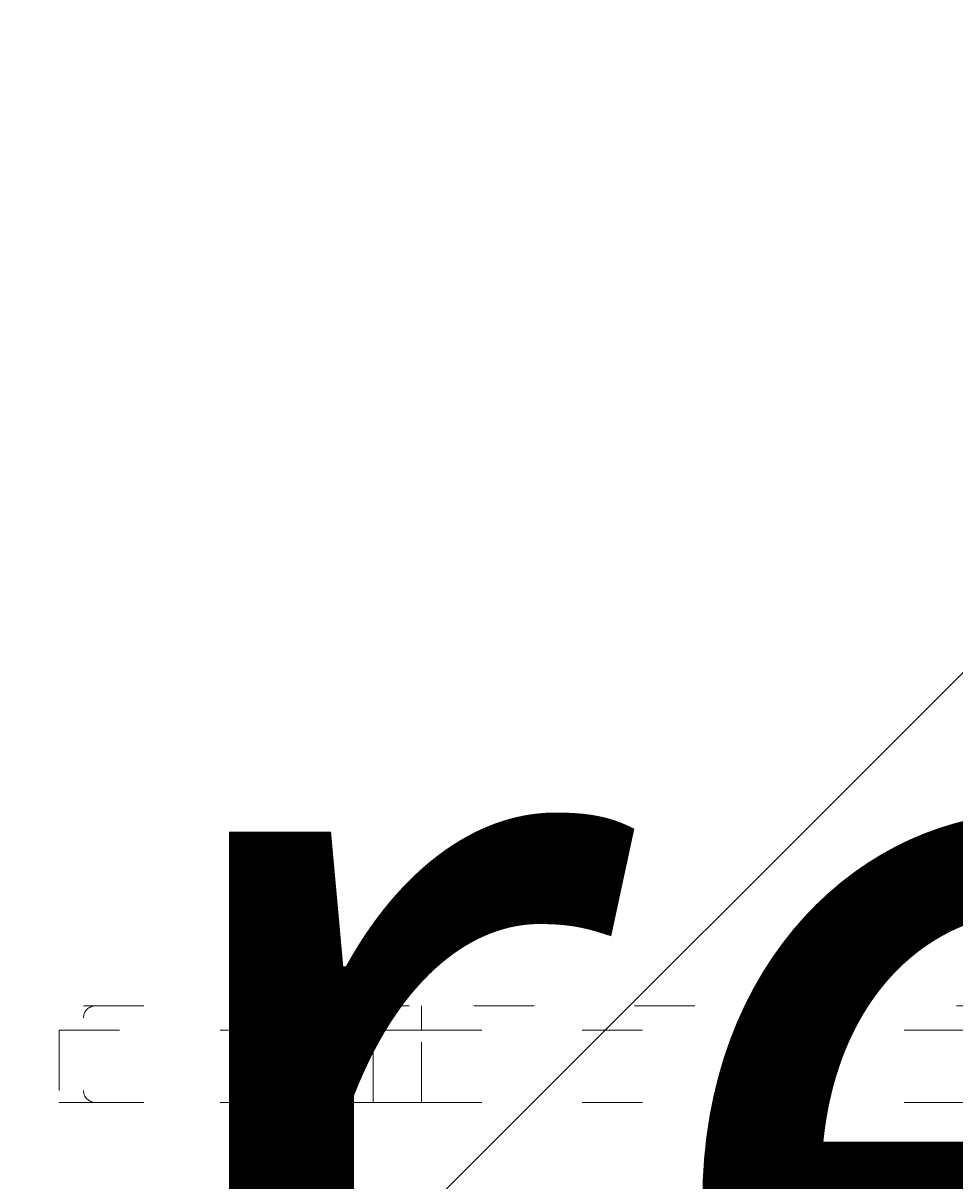
# Model space of a CAD drawing. Units: millimetres. Extents: x 12209 to 16879, y -12516 to -7643.
# Drawn here: x 13955 to 14119, y -10275 to -10072 of the extents above; entities that cross this region are included whole.
import ezdxf

# ---------------------------------------------------------------- set-up
doc = ezdxf.new("R2010")
doc.units = ezdxf.units.MM
doc.header["$MEASUREMENT"] = 0
for name, pattern in [('AI-Linetype-351', [56.444445, 10.583334, -17.638889, 10.583334, -17.638889]), ('AI-Linetype-365', [56.444445, 10.583334, -17.638889, 10.583334, -17.638889]), ('AI-Linetype-366', [56.444445, 10.583334, -17.638889, 10.583334, -17.638889]), ('AI-Linetype-367', [56.444445, 10.583334, -17.638889, 10.583334, -17.638889]), ('AI-Linetype-368', [56.444445, 10.583334, -17.638889, 10.583334, -17.638889]), ('AI-Linetype-369', [56.444445, 10.583334, -17.638889, 10.583334, -17.638889]), ('AI-Linetype-374', [56.444445, 10.583334, -17.638889, 10.583334, -17.638889]), ('AI-Linetype-399', [56.444445, 10.583334, -17.638889, 10.583334, -17.638889]), ('AI-Linetype-400', [56.444445, 10.583334, -17.638889, 10.583334, -17.638889]), ('AI-Linetype-401', [56.444445, 10.583334, -17.638889, 10.583334, -17.638889]), ('AI-Linetype-402', [56.444445, 10.583334, -17.638889, 10.583334, -17.638889]), ('AI-Linetype-403', [56.444445, 10.583334, -17.638889, 10.583334, -17.638889]), ('AI-Linetype-404', [56.444445, 10.583334, -17.638889, 10.583334, -17.638889]), ('AI-Linetype-405', [56.444445, 10.583334, -17.638889, 10.583334, -17.638889]), ('AI-Linetype-406', [56.444445, 10.583334, -17.638889, 10.583334, -17.638889]), ('AI-Linetype-410', [56.444445, 10.583334, -17.638889, 10.583334, -17.638889]), ('AI-Linetype-418', [56.444445, 10.583334, -17.638889, 10.583334, -17.638889]), ('AI-Linetype-419', [56.444445, 10.583334, -17.638889, 10.583334, -17.638889]), ('AI-Linetype-423', [56.444445, 10.583334, -17.638889, 10.583334, -17.638889])]:
    doc.linetypes.add(name, pattern=pattern)
for name, color, linetype, lineweight in [('Dimensions', 7, 'Continuous', 0), ('Hatching', 7, 'Continuous', 0), ('Layer 1', 7, 'Continuous', 0)]:
    doc.layers.add(name, color=color, linetype=linetype, lineweight=lineweight)

# ---------------------------------------------------------------- blocks, each defined once
blk = doc.blocks.new('Block_3')
at = {"layer": 'Layer 1', "color": 18, "linetype": 'AI-Linetype-406', "lineweight": 5, "true_color": 0x000000}
blk.add_line((13966.02, -10244.36), (14012.58, -10244.36), dxfattribs=at)
at = {"layer": 'Layer 1', "color": 18, "linetype": 'AI-Linetype-402', "lineweight": 5, "true_color": 0x000000}
blk.add_line((14016.82, -10248.59), (14012.58, -10244.36), dxfattribs=at)
at = {"layer": 'Layer 1', "color": 18, "linetype": 'AI-Linetype-404', "lineweight": 5, "true_color": 0x000000}
blk.add_line((14012.58, -10244.36), (14025.28, -10244.36), dxfattribs=at)
at = {"layer": 'Layer 1', "color": 18, "linetype": 'AI-Linetype-400', "lineweight": 5, "true_color": 0x000000}
blk.add_line((14025.28, -10248.59), (14025.28, -10244.36), dxfattribs=at)
at = {"layer": 'Layer 1', "color": 18, "linetype": 'AI-Linetype-405', "lineweight": 5, "true_color": 0x000000}
blk.add_line((13961.78, -10248.59), (14016.82, -10248.59), dxfattribs=at)
at = {"layer": 'Layer 1', "color": 18, "linetype": 'AI-Linetype-423', "lineweight": 5, "true_color": 0x000000}
blk.add_line((13961.78, -10248.59), (13961.78, -10261.29), dxfattribs=at)
at = {"layer": 'Layer 1', "color": 18, "linetype": 'AI-Linetype-403', "lineweight": 5, "true_color": 0x000000}
blk.add_line((14016.82, -10248.59), (14025.28, -10248.59), dxfattribs=at)
at = {"layer": 'Layer 1', "color": 18, "linetype": 'AI-Linetype-419', "lineweight": 5, "true_color": 0x000000}
blk.add_line((14016.82, -10261.29), (14016.82, -10248.59), dxfattribs=at)
at = {"layer": 'Layer 1', "color": 18, "linetype": 'AI-Linetype-401', "lineweight": 5, "true_color": 0x000000}
blk.add_line((14025.28, -10248.59), (14524.82, -10248.59), dxfattribs=at)
at = {"layer": 'Layer 1', "color": 18, "linetype": 'AI-Linetype-418', "lineweight": 5, "true_color": 0x000000}
blk.add_line((14025.28, -10261.29), (14025.28, -10248.59), dxfattribs=at)
at = {"layer": 'Layer 1', "color": 18, "linetype": 'AI-Linetype-366', "lineweight": 5, "true_color": 0x000000}
blk.add_line((13961.78, -10261.29), (14016.82, -10261.29), dxfattribs=at)
at = {"layer": 'Layer 1', "color": 18, "linetype": 'AI-Linetype-365', "lineweight": 5, "true_color": 0x000000}
blk.add_line((14016.82, -10261.29), (14012.58, -10261.29), dxfattribs=at)
at = {"layer": 'Layer 1', "color": 18, "linetype": 'AI-Linetype-368', "lineweight": 5, "true_color": 0x000000}
blk.add_line((14016.82, -10261.29), (14025.28, -10261.29), dxfattribs=at)
at = {"layer": 'Layer 1', "color": 18, "linetype": 'AI-Linetype-367', "lineweight": 5, "true_color": 0x000000}
blk.add_line((14025.28, -10261.29), (14025.28, -10261.29), dxfattribs=at)
at = {"layer": 'Layer 1', "color": 18, "linetype": 'AI-Linetype-369', "lineweight": 5, "true_color": 0x000000}
blk.add_line((14025.28, -10261.29), (14524.82, -10261.29), dxfattribs=at)
at = {"layer": 'Layer 1', "color": 18, "linetype": 'AI-Linetype-399', "lineweight": 5, "true_color": 0x000000}
blk.add_lwpolyline([(14524.82, -10244.36), (14524.82, -10244.36), (14025.28, -10244.36)], dxfattribs=at)
at = {"layer": 'Layer 1', "color": 18, "linetype": 'AI-Linetype-351', "lineweight": 5, "true_color": 0x000000}
blk.add_lwpolyline([(13966.02, -10261.29), (14012.58, -10261.29), (14025.28, -10261.29), (14524.82, -10261.29), (14533.28, -10261.29)], dxfattribs=at)
at = {"layer": 'Layer 1', "color": 18, "linetype": 'AI-Linetype-410', "lineweight": 5, "true_color": 0x000000}
blk.add_open_spline([(13968.13, -10244.36), (13966.96, -10244.36), (13966.02, -10245.3), (13966.02, -10246.47)], degree=3, dxfattribs=at)
at = {"layer": 'Layer 1', "color": 18, "linetype": 'AI-Linetype-374', "lineweight": 5, "true_color": 0x000000}
blk.add_open_spline([(13966.02, -10259.17), (13966.02, -10260.34), (13966.96, -10261.29), (13968.13, -10261.29)], degree=3, dxfattribs=at)
blk = doc.blocks.new('Block_0')
at = {"layer": 'Layer 1'}
blk.add_blockref('Block_3', (0, 0), dxfattribs=at)

msp = doc.modelspace()

# ---------------------------------------------------------------- linework, layer by layer
at = {"layer": 'Hatching', "color": 252, "lineweight": 9, "true_color": 0x939393}
msp.add_line((15386.05, -8920.08), (13273.58, -11032.53), dxfattribs=at)
at = {"layer": 'Layer 1', "color": 240, "lineweight": 9, "true_color": 0xec1c24}
msp.add_open_spline([(15080.22, -11288.75), (15080.22, -11288.75), (13940.22, -11288.75), (13940.22, -11288.75), (13390.22, -11288.75), (12940.22, -10838.75), (12940.22, -10288.75), (12940.22, -10288.75), (12940.22, -9882.75), (12940.22, -9882.75), (12940.22, -9332.75), (13390.22, -8882.75), (13940.22, -8882.75), (13940.22, -8882.75), (15080.22, -8882.75), (15080.22, -8882.75), (15630.22, -8882.75), (16080.22, -9332.75), (16080.22, -9882.75), (16080.22, -9882.75), (16080.22, -10288.75), (16080.22, -10288.75), (16080.22, -10838.75), (15630.22, -11288.75), (15080.22, -11288.75)], degree=3, knots=[0, 0, 0, 0, 1, 1, 1, 2, 2, 2, 3, 3, 3, 4, 4, 4, 5, 5, 5, 6, 6, 6, 7, 7, 7, 8, 8, 8, 8], dxfattribs=at)

# ---------------------------------------------------------------- block references
at = {"layer": 'Layer 1'}
msp.add_blockref('Block_0', (0, 0), dxfattribs=at)

# ---------------------------------------------------------------- texts
at = {"layer": 'Dimensions', "char_height": 0.2, "attachment_point": 7}
for s, insert in [('\\C154;\\c11164928;\\FGotham Narrow Book|b0|i0|c1;\\H174.836667;\\W1.000000;FHOF - 600', (13824.58, -10629.85)), ('\\C154;\\c11164928;\\FGotham Narrow Book|b0|i0|c1;\\H174.836667;\\W1.000000;Area - 6.7m2', (13824.58, -10926.2))]:
    msp.add_mtext(s, dxfattribs=dict(at, insert=insert))

doc.saveas('drawing.dxf')
